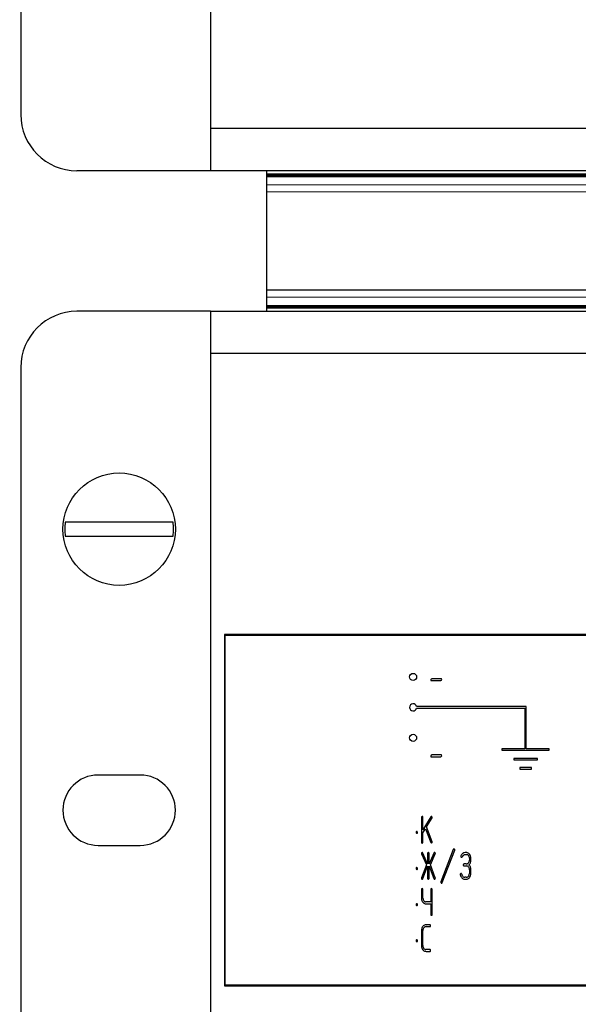
# Model space of a CAD drawing. Units: millimetres. Extents: x 0 to 420, y 0 to 297.
# Drawn here: x 236 to 244, y 185 to 199 of the extents above; entities that cross this region are included whole.
import ezdxf

# ---------------------------------------------------------------- set-up
doc = ezdxf.new("R2010")
doc.units = ezdxf.units.MM
for name, pattern in [('K5LT_AUXILIARY', [0]), ('K5LT_BASIC', [0]), ('K5LT_THIN', [0])]:
    doc.linetypes.add(name, pattern=pattern)
doc.layers.add('Системный слой', color=7, linetype='Continuous')
doc.styles.add('KDIMTEXTSTYLE', font='GOST_AU.SHX', dxfattribs={"width": 0.96, "oblique": 15, "height": 5})
doc.dimstyles.new('KDIMSTYLE (0.20)', dxfattribs={"dimtxt": 5, "dimasz": 1, "dimexe": 2, "dimexo": 0, "dimgap": 1, "dimtad": 1, "dimlfac": 5, "dimtxsty": 'KDIMTEXTSTYLE', "dimsah": 1, "dimcen": 0, "dimdle": 1, "dimadec": 0, "dimazin": 0, "dimtfac": 0.667, "dimtmove": 0, "dimatfit": 3, "dimfxl": 0, "dimtvp": 1, "dimtolj": 1, "dimtzin": 0, "dimarcsym": 0})

# ---------------------------------------------------------------- blocks, each defined once
blk = doc.blocks.new('U72')
at = {"layer": 'Системный слой', "color": 9, "linetype": 'K5LT_AUXILIARY', "lineweight": 18, "true_color": 0xdca5c1}
blk.add_line((251.687, 197.248), (239.687, 197.248), dxfattribs=at)
blk = doc.blocks.new('U77')
at = {"layer": 'Системный слой', "color": 9, "linetype": 'K5LT_AUXILIARY', "lineweight": 18, "true_color": 0xdca5c1}
blk.add_line((251.687, 197.091), (239.687, 197.091), dxfattribs=at)
blk = doc.blocks.new('U97')
at = {"layer": 'Системный слой', "color": 9, "linetype": 'K5LT_AUXILIARY', "lineweight": 18, "true_color": 0xdca5c1}
blk.add_line((251.687, 197.217), (239.687, 197.217), dxfattribs=at)
blk = doc.blocks.new('U104')
at = {"layer": 'Системный слой', "color": 9, "linetype": 'K5LT_AUXILIARY', "lineweight": 18, "true_color": 0xdca5c1}
blk.add_line((251.687, 196.991), (239.687, 196.991), dxfattribs=at)
blk = doc.blocks.new('U109')
at = {"layer": 'Системный слой', "color": 9, "linetype": 'K5LT_AUXILIARY', "lineweight": 18, "true_color": 0xdca5c1}
blk.add_line((251.687, 197.228), (239.687, 197.228), dxfattribs=at)
blk = doc.blocks.new('U124')
at = {"layer": 'Системный слой', "color": 9, "linetype": 'K5LT_AUXILIARY', "lineweight": 18, "true_color": 0xdca5c1}
blk.add_line((251.687, 197.238), (239.687, 197.238), dxfattribs=at)
blk = doc.blocks.new('U135')
at = {"layer": 'Системный слой', "color": 9, "linetype": 'K5LT_AUXILIARY', "lineweight": 18, "true_color": 0xdca5c1}
blk.add_line((251.687, 197.207), (239.687, 197.207), dxfattribs=at)
blk = doc.blocks.new('U250')
at = {"layer": 'Системный слой', "color": 9, "linetype": 'K5LT_AUXILIARY', "lineweight": 18, "true_color": 0xdca5c1}
blk.add_line((251.687, 195.376), (239.687, 195.376), dxfattribs=at)
blk = doc.blocks.new('U252')
at = {"layer": 'Системный слой', "color": 9, "linetype": 'K5LT_AUXILIARY', "lineweight": 18, "true_color": 0xdca5c1}
blk.add_line((251.687, 195.355), (239.687, 195.355), dxfattribs=at)
blk = doc.blocks.new('U253')
at = {"layer": 'Системный слой', "color": 9, "linetype": 'K5LT_AUXILIARY', "lineweight": 18, "true_color": 0xdca5c1}
blk.add_line((251.687, 195.334), (239.687, 195.334), dxfattribs=at)
blk = doc.blocks.new('U254')
at = {"layer": 'Системный слой', "color": 9, "linetype": 'K5LT_AUXILIARY', "lineweight": 18, "true_color": 0xdca5c1}
blk.add_line((251.687, 195.345), (239.687, 195.345), dxfattribs=at)
blk = doc.blocks.new('U255')
at = {"layer": 'Системный слой', "color": 9, "linetype": 'K5LT_AUXILIARY', "lineweight": 18, "true_color": 0xdca5c1}
blk.add_line((251.687, 195.366), (239.687, 195.366), dxfattribs=at)
blk = doc.blocks.new('U256')
at = {"layer": 'Системный слой', "color": 9, "linetype": 'K5LT_AUXILIARY', "lineweight": 18, "true_color": 0xdca5c1}
blk.add_line((251.687, 195.491), (239.687, 195.491), dxfattribs=at)
blk = doc.blocks.new('U262')
at = {"layer": 'Системный слой', "color": 5, "linetype": 'K5LT_BASIC', "lineweight": 30, "true_color": 0x0000ff}
blk.add_line((251.687, 195.591), (239.687, 195.591), dxfattribs=at)
blk = doc.blocks.new('U460')
at = {"layer": 'Системный слой', "color": 5, "linetype": 'K5LT_BASIC', "lineweight": 30, "true_color": 0x0000ff}
blk.add_line((251.687, 197.291), (238.887, 197.291), dxfattribs=at)
blk = doc.blocks.new('U461')
at = {"layer": 'Системный слой', "color": 5, "linetype": 'K5LT_BASIC', "lineweight": 30, "true_color": 0x0000ff}
blk.add_line((251.687, 195.291), (238.887, 195.291), dxfattribs=at)
blk = doc.blocks.new('KDIMARROW_01')
at = {"layer": 'Системный слой'}
blk.add_hatch(color=0, dxfattribs=at).paths.add_polyline_path([(0, 0), (-5, 0.658), (-4.5, 0), (-5, -0.658)])
at = {"layer": 'Системный слой', "color": 0, "linetype": 'K5LT_THIN', "lineweight": 18}
for p, q in [((193.487, 207.791), (193.687, 207.791)), ((-4.5, 0), (-5, 0.658)), ((-5, 0.658), (0, 0)), ((0, 0), (-5, -0.658)), ((-5, -0.658), (-4.5, 0))]:
    blk.add_line(p, q, dxfattribs=at)

msp = doc.modelspace()

# ---------------------------------------------------------------- linework, layer by layer
at = {"layer": 'Системный слой', "color": 5, "linetype": 'K5LT_BASIC', "lineweight": 30, "true_color": 0x0000ff}
for p, q in [((238.8872, 210.8914), (238.8872, 197.8914)), ((236.1872, 210.6914), (236.1872, 198.0914)), ((251.6872, 197.8914), (238.8872, 197.8914)), ((238.8872, 197.8914), (238.8872, 197.2914)), ((238.6272, 197.2914), (236.9872, 197.2914)), ((238.8872, 197.2914), (238.6272, 197.2914)), ((239.6872, 195.2914), (239.6872, 197.2914)), ((238.6272, 195.2914), (236.9872, 195.2914)), ((238.8872, 195.2914), (238.6272, 195.2914)), ((238.8872, 195.2914), (238.8872, 194.6914)), ((238.8872, 194.6914), (238.8872, 181.6914)), ((251.6872, 194.6914), (238.8872, 194.6914)), ((236.1872, 194.4914), (236.1872, 181.8914)), ((237.1177, 192.2914), (236.8204, 192.2914)), ((238.0567, 192.2914), (237.1177, 192.2914)), ((238.354, 192.2914), (238.0567, 192.2914)), ((236.8204, 192.0914), (237.1177, 192.0914)), ((237.1177, 192.0914), (238.0567, 192.0914)), ((238.0567, 192.0914), (238.354, 192.0914)), ((267.0872, 190.6914), (239.0872, 190.6914)), ((239.0872, 190.6914), (239.0872, 185.6914)), ((239.0972, 185.7014), (239.0972, 190.6814)), ((239.0972, 190.6814), (267.0772, 190.6814)), ((242.0209, 190.0499), (242.0208, 190.0496)), ((242.0212, 190.0507), (242.0209, 190.0499)), ((242.021, 190.0397), (242.0223, 190.0379)), ((242.0216, 190.0515), (242.0212, 190.0507)), ((242.0221, 190.0526), (242.0216, 190.0515)), ((242.0229, 190.0539), (242.0221, 190.0526)), ((242.0223, 190.0379), (242.028, 190.0358)), ((242.0239, 190.0554), (242.0229, 190.0539)), ((242.0252, 190.0572), (242.0239, 190.0554)), ((242.0258, 190.0581), (242.0252, 190.0572)), ((242.0344, 190.0633), (242.0258, 190.0581)), ((242.028, 190.0358), (242.1602, 190.0358)), ((242.0356, 190.0634), (242.0344, 190.0633)), ((242.1678, 190.0634), (242.0356, 190.0634)), ((242.1602, 190.0358), (242.1626, 190.0361)), ((242.1626, 190.0361), (242.1692, 190.0401)), ((242.1714, 190.0622), (242.1678, 190.0634)), ((242.1735, 190.0591), (242.1714, 190.0622)), ((242.1754, 190.0518), (242.1735, 190.0591)), ((242.175, 190.0496), (242.1754, 190.0518)), ((243.3785, 189.6653), (241.8175, 189.6653)), ((241.8175, 189.6453), (243.3585, 189.6453)), ((243.3585, 189.6453), (243.3585, 189.0653)), ((243.3785, 189.0653), (243.3785, 189.6653)), ((243.0318, 189.0653), (243.0318, 189.0453)), ((243.3585, 189.0653), (243.0318, 189.0653)), ((243.0318, 189.0453), (243.7051, 189.0453)), ((243.7051, 189.0653), (243.3785, 189.0653)), ((243.7051, 189.0453), (243.7051, 189.0653)), ((242.0209, 188.965), (242.0208, 188.9646)), ((242.0212, 188.9657), (242.0209, 188.965)), ((242.021, 188.9547), (242.0223, 188.9529)), ((242.0216, 188.9666), (242.0212, 188.9657)), ((242.0221, 188.9676), (242.0216, 188.9666)), ((242.0229, 188.9689), (242.0221, 188.9676)), ((242.0223, 188.9529), (242.028, 188.9509)), ((242.0239, 188.9705), (242.0229, 188.9689)), ((242.0252, 188.9722), (242.0239, 188.9705)), ((242.0258, 188.9731), (242.0252, 188.9722)), ((242.0344, 188.9783), (242.0258, 188.9731)), ((242.028, 188.9509), (242.1602, 188.9509)), ((242.0356, 188.9784), (242.0344, 188.9783)), ((242.1678, 188.9784), (242.0356, 188.9784)), ((242.1602, 188.9509), (242.1626, 188.9511)), ((242.1626, 188.9511), (242.1692, 188.9551)), ((242.1714, 188.9772), (242.1678, 188.9784)), ((242.1735, 188.9742), (242.1714, 188.9772)), ((242.1754, 188.9668), (242.1735, 188.9742)), ((242.175, 188.9646), (242.1754, 188.9668)), ((243.2002, 188.9292), (243.2002, 188.9092)), ((243.5368, 188.9292), (243.2002, 188.9292)), ((243.2002, 188.9092), (243.5368, 188.9092)), ((243.5368, 188.9092), (243.5368, 188.9292)), ((243.4526, 188.7975), (243.2843, 188.7975)), ((243.2843, 188.7975), (243.2843, 188.7775)), ((243.2843, 188.7775), (243.4526, 188.7775)), ((243.4526, 188.7775), (243.4526, 188.7975)), ((237.8872, 188.6914), (237.2872, 188.6914)), ((241.886, 188.0897), (241.886, 187.7371)), ((241.896, 188.1032), (241.8892, 188.0989)), ((241.8971, 188.1032), (241.896, 188.1032)), ((242.0206, 188.0976), (241.9082, 187.9136)), ((241.9082, 187.9136), (241.9082, 188.0897)), ((241.9596, 187.9531), (242.0382, 188.0813)), ((242.0268, 188.1029), (242.0206, 188.0976)), ((242.0292, 188.1032), (242.0268, 188.1029)), ((242.0359, 188.1003), (242.0292, 188.1032)), ((242.0368, 188.0994), (242.0359, 188.1003)), ((241.9082, 187.8682), (241.9446, 187.9286)), ((241.9446, 187.9286), (242.0195, 187.7314)), ((242.0394, 187.7428), (241.9596, 187.9531)), ((241.8099, 187.8773), (241.8098, 187.8765)), ((241.8098, 187.8765), (241.8098, 187.8761)), ((241.8101, 187.8782), (241.8099, 187.8773)), ((241.8104, 187.8794), (241.8101, 187.8782)), ((241.8108, 187.8808), (241.8104, 187.8794)), ((241.8115, 187.8825), (241.8108, 187.8808)), ((241.8122, 187.884), (241.8115, 187.8825)), ((241.8125, 187.8846), (241.8122, 187.884)), ((241.8171, 187.8891), (241.8125, 187.8846)), ((241.8127, 187.8662), (241.8145, 187.8644)), ((241.8145, 187.8644), (241.8209, 187.8623)), ((241.8209, 187.8899), (241.8171, 187.8891)), ((241.8269, 187.8872), (241.8209, 187.8899)), ((241.8209, 187.8623), (241.8245, 187.8629)), ((241.8245, 187.8629), (241.8289, 187.8666)), ((241.8283, 187.8856), (241.8269, 187.8872)), ((241.9082, 187.7371), (241.9082, 187.8682)), ((237.2872, 187.6914), (237.8872, 187.6914)), ((241.886, 187.7371), (241.8861, 187.7348)), ((241.8861, 187.7348), (241.8893, 187.7268)), ((241.8893, 187.7268), (241.8902, 187.7264)), ((241.8902, 187.7264), (241.8917, 187.7256)), ((241.8917, 187.7256), (241.8929, 187.7249)), ((241.8929, 187.7249), (241.894, 187.7245)), ((241.894, 187.7245), (241.8948, 187.7241)), ((241.8948, 187.7241), (241.8954, 187.7239)), ((241.8954, 187.7239), (241.8959, 187.7238)), ((241.8959, 187.7238), (241.8964, 187.7236)), ((241.8964, 187.7236), (241.8967, 187.7236)), ((241.8967, 187.7236), (241.897, 187.7236)), ((241.897, 187.7236), (241.8971, 187.7236)), ((241.8971, 187.7236), (241.8975, 187.7236)), ((241.8975, 187.7236), (241.9051, 187.7268)), ((242.0195, 187.7314), (242.0239, 187.7252)), ((242.0239, 187.7252), (242.029, 187.7236)), ((242.029, 187.7236), (242.0294, 187.7236)), ((242.0294, 187.7236), (242.0369, 187.7274)), ((242.04, 187.7393), (242.0394, 187.7428)), ((242.04, 187.7389), (242.04, 187.7393)), ((242.0401, 187.7382), (242.04, 187.7389)), ((242.0401, 187.7377), (242.0401, 187.7382)), ((242.0402, 187.7373), (242.0401, 187.7377)), ((242.0403, 187.737), (242.0402, 187.7373)), ((242.0404, 187.7367), (242.0403, 187.737)), ((242.0404, 187.7366), (242.0404, 187.7367)), ((242.0405, 187.7366), (242.0404, 187.7366)), ((242.3401, 187.6325), (242.1632, 187.1721)), ((242.3429, 187.6371), (242.3401, 187.6325)), ((242.3497, 187.6407), (242.3429, 187.6371)), ((242.3559, 187.6386), (242.3497, 187.6407)), ((242.3577, 187.6369), (242.3559, 187.6386)), ((242.3603, 187.6221), (242.3607, 187.6233)), ((242.3607, 187.6233), (242.361, 187.6248)), ((242.361, 187.6248), (242.3612, 187.6266)), ((242.3612, 187.6266), (242.3612, 187.6277)), ((241.8861, 187.5771), (241.886, 187.5764)), ((241.886, 187.5764), (241.886, 187.5761)), ((241.886, 187.5761), (241.8876, 187.569)), ((241.8863, 187.578), (241.8861, 187.5771)), ((241.8866, 187.5789), (241.8863, 187.578)), ((241.887, 187.5801), (241.8866, 187.5789)), ((241.8877, 187.5815), (241.887, 187.5801)), ((241.8876, 187.569), (241.9569, 187.4122)), ((241.8886, 187.5831), (241.8877, 187.5815)), ((241.8892, 187.584), (241.8886, 187.5831)), ((241.8957, 187.5891), (241.8892, 187.584)), ((241.8977, 187.5893), (241.8957, 187.5891)), ((241.9032, 187.5874), (241.8977, 187.5893)), ((241.907, 187.582), (241.9032, 187.5874)), ((241.9744, 187.4295), (241.907, 187.582)), ((241.9744, 187.5755), (241.9744, 187.4295)), ((241.9847, 187.5893), (241.9776, 187.5851)), ((241.9857, 187.5893), (241.9847, 187.5893)), ((241.9933, 187.5863), (241.9857, 187.5893)), ((241.9934, 187.5862), (241.9933, 187.5863)), ((242.0641, 187.582), (241.9966, 187.4285)), ((241.9966, 187.4285), (241.9966, 187.5755)), ((242.0146, 187.4125), (242.0834, 187.569)), ((242.0699, 187.5886), (242.0641, 187.582)), ((242.0735, 187.5893), (242.0699, 187.5886)), ((242.0795, 187.5874), (242.0735, 187.5893)), ((242.0813, 187.5856), (242.0795, 187.5874)), ((242.0834, 187.569), (242.0837, 187.5697)), ((242.0837, 187.5697), (242.0843, 187.5714)), ((242.0843, 187.5714), (242.0847, 187.5734)), ((242.0847, 187.5734), (242.085, 187.5752)), ((242.085, 187.5752), (242.085, 187.5761)), ((242.1834, 187.161), (242.3601, 187.6217)), ((242.3601, 187.6217), (242.3603, 187.6221)), ((242.4485, 187.5372), (242.4484, 187.5356)), ((242.4484, 187.5356), (242.4484, 187.5347)), ((242.4488, 187.5385), (242.4485, 187.5372)), ((242.4491, 187.5396), (242.4488, 187.5385)), ((242.4494, 187.5402), (242.4491, 187.5396)), ((242.4495, 187.5404), (242.4494, 187.5402)), ((242.4512, 187.5253), (242.4518, 187.5247)), ((242.4518, 187.5247), (242.4598, 187.5212)), ((242.4598, 187.5212), (242.4639, 187.5221)), ((242.4639, 187.5221), (242.4697, 187.5296)), ((242.4912, 187.5859), (242.4734, 187.5756)), ((242.4861, 187.5533), (242.4975, 187.5597)), ((242.5098, 187.5893), (242.4912, 187.5859)), ((242.4975, 187.5597), (242.5097, 187.5618)), ((242.5097, 187.5618), (242.525, 187.5618)), ((242.5252, 187.5893), (242.5098, 187.5893)), ((242.525, 187.5618), (242.5342, 187.5607)), ((242.5713, 187.5655), (242.5593, 187.5775)), ((242.5692, 187.5077), (242.5692, 187.4807)), ((242.5914, 187.4807), (242.5914, 187.5079)), ((241.8099, 187.3635), (241.8098, 187.3627)), ((241.8098, 187.3627), (241.8098, 187.3623)), ((241.8101, 187.3644), (241.8099, 187.3635)), ((241.8104, 187.3656), (241.8101, 187.3644)), ((241.8108, 187.367), (241.8104, 187.3656)), ((241.8115, 187.3687), (241.8108, 187.367)), ((241.8122, 187.3702), (241.8115, 187.3687)), ((241.8125, 187.3708), (241.8122, 187.3702)), ((241.8171, 187.3753), (241.8125, 187.3708)), ((241.8127, 187.3524), (241.8145, 187.3506)), ((241.8145, 187.3506), (241.8209, 187.3486)), ((241.8209, 187.3761), (241.8171, 187.3753)), ((241.8269, 187.3734), (241.8209, 187.3761)), ((241.8209, 187.3486), (241.8245, 187.3491)), ((241.8245, 187.3491), (241.8289, 187.3528)), ((241.8283, 187.3718), (241.8269, 187.3734)), ((241.9569, 187.4122), (241.8873, 187.229)), ((241.9072, 187.2177), (241.9744, 187.3951)), ((241.9744, 187.3951), (241.9744, 187.2234)), ((241.9966, 187.3962), (242.0639, 187.2182)), ((241.9966, 187.2234), (241.9966, 187.3962)), ((242.0837, 187.2295), (242.0146, 187.4125)), ((242.4814, 187.4138), (242.4813, 187.4129)), ((242.4813, 187.4129), (242.4813, 187.4126)), ((242.4816, 187.4147), (242.4814, 187.4138)), ((242.4819, 187.4159), (242.4816, 187.4147)), ((242.4823, 187.4173), (242.4819, 187.4159)), ((242.483, 187.419), (242.4823, 187.4173)), ((242.4837, 187.4205), (242.483, 187.419)), ((242.484, 187.4211), (242.4837, 187.4205)), ((242.4885, 187.4256), (242.484, 187.4211)), ((242.4842, 187.4027), (242.486, 187.4009)), ((242.486, 187.4009), (242.4923, 187.3988)), ((242.4923, 187.4263), (242.4885, 187.4256)), ((242.525, 187.4263), (242.4923, 187.4263)), ((242.4923, 187.3988), (242.525, 187.3988)), ((242.525, 187.3988), (242.5294, 187.3986)), ((242.5559, 187.4422), (242.548, 187.4343)), ((242.5692, 187.3452), (242.5692, 187.2913)), ((242.5907, 187.3555), (242.5892, 187.3652)), ((242.5914, 187.3452), (242.5907, 187.3555)), ((242.5914, 187.2911), (242.5914, 187.3452)), ((241.8873, 187.229), (241.886, 187.2228)), ((241.8975, 187.2098), (241.903, 187.2117)), ((241.903, 187.2117), (241.9034, 187.2121)), ((241.9034, 187.2121), (241.9046, 187.2133)), ((241.9046, 187.2133), (241.9058, 187.215)), ((241.9058, 187.215), (241.9068, 187.2168)), ((241.9068, 187.2168), (241.9072, 187.2177)), ((241.9744, 187.2234), (241.9745, 187.221)), ((241.9745, 187.221), (241.9777, 187.213)), ((241.9777, 187.213), (241.9785, 187.2126)), ((241.9785, 187.2126), (241.98, 187.2118)), ((241.98, 187.2118), (241.9813, 187.2112)), ((241.9813, 187.2112), (241.9823, 187.2107)), ((241.9823, 187.2107), (241.9831, 187.2104)), ((241.9831, 187.2104), (241.9838, 187.2101)), ((241.9838, 187.2101), (241.9843, 187.21)), ((241.9843, 187.21), (241.9847, 187.2099)), ((241.9847, 187.2099), (241.9851, 187.2098)), ((241.9851, 187.2098), (241.9854, 187.2098)), ((241.9854, 187.2098), (241.9855, 187.2098)), ((241.9855, 187.2098), (241.9859, 187.2098)), ((241.9859, 187.2098), (241.9935, 187.213)), ((242.0639, 187.2182), (242.064, 187.218)), ((242.064, 187.218), (242.0644, 187.2169)), ((242.0644, 187.2169), (242.0652, 187.2154)), ((242.0652, 187.2154), (242.0658, 187.2142)), ((242.0658, 187.2142), (242.0664, 187.2133)), ((242.0664, 187.2133), (242.067, 187.2126)), ((242.067, 187.2126), (242.0674, 187.212)), ((242.0674, 187.212), (242.0679, 187.2116)), ((242.0679, 187.2116), (242.0681, 187.2114)), ((242.0681, 187.2114), (242.0682, 187.2113)), ((242.0682, 187.2113), (242.069, 187.2109)), ((242.069, 187.2109), (242.0703, 187.2104)), ((242.0703, 187.2104), (242.0717, 187.21)), ((242.0717, 187.21), (242.0732, 187.2098)), ((242.0732, 187.2098), (242.074, 187.2098)), ((242.0841, 187.2282), (242.0837, 187.2295)), ((242.0847, 187.2257), (242.0841, 187.2282)), ((242.085, 187.2235), (242.0847, 187.2257)), ((242.085, 187.2225), (242.085, 187.2235)), ((242.4386, 187.2797), (242.4385, 187.279)), ((242.4385, 187.279), (242.4385, 187.2787)), ((242.4385, 187.2787), (242.4387, 187.2754)), ((242.4387, 187.2806), (242.4386, 187.2797)), ((242.439, 187.2816), (242.4387, 187.2806)), ((242.4395, 187.2827), (242.439, 187.2816)), ((242.4402, 187.2841), (242.4395, 187.2827)), ((242.4411, 187.2857), (242.4402, 187.2841)), ((242.4416, 187.2866), (242.4411, 187.2857)), ((242.448, 187.2917), (242.4416, 187.2866)), ((242.4499, 187.2919), (242.448, 187.2917)), ((242.4504, 187.2919), (242.4499, 187.2919)), ((242.4514, 187.2918), (242.4504, 187.2919)), ((242.4523, 187.2915), (242.4514, 187.2918)), ((242.4533, 187.2911), (242.4523, 187.2915)), ((242.4543, 187.2905), (242.4533, 187.2911)), ((242.4554, 187.2898), (242.4543, 187.2905)), ((242.4561, 187.2891), (242.4554, 187.2898)), ((242.4563, 187.289), (242.4561, 187.2891)), ((242.4809, 187.2142), (242.4917, 187.211)), ((242.4917, 187.211), (242.5032, 187.2099)), ((242.5031, 187.2374), (242.5023, 187.2374)), ((242.525, 187.2374), (242.5031, 187.2374)), ((242.5032, 187.2099), (242.5252, 187.2099)), ((242.5252, 187.2099), (242.5389, 187.2115)), ((242.5559, 187.2528), (242.5528, 187.2494)), ((241.886, 187.0621), (241.886, 186.9318)), ((241.896, 187.0756), (241.8892, 187.0713)), ((241.8971, 187.0757), (241.896, 187.0756)), ((241.9082, 186.9405), (241.9082, 187.0622)), ((242.0183, 187.0622), (242.0183, 186.8866)), ((242.0283, 187.0756), (242.0215, 187.0713)), ((242.0294, 187.0757), (242.0283, 187.0756)), ((242.0405, 186.7096), (242.0405, 187.0621)), ((242.1623, 187.169), (242.1621, 187.1672)), ((242.1621, 187.1672), (242.1621, 187.1662)), ((242.1621, 187.1662), (242.1621, 187.1649)), ((242.1621, 187.1649), (242.1654, 187.1567)), ((242.1626, 187.1705), (242.1623, 187.169)), ((242.163, 187.1717), (242.1626, 187.1705)), ((242.1632, 187.1721), (242.163, 187.1717)), ((242.1654, 187.1567), (242.1671, 187.1551)), ((242.1671, 187.1551), (242.1735, 187.1529)), ((242.1735, 187.1529), (242.1736, 187.1529)), ((242.1736, 187.1529), (242.1745, 187.1531)), ((242.1745, 187.1531), (242.1759, 187.1536)), ((242.1759, 187.1536), (242.1771, 187.1541)), ((242.1771, 187.1541), (242.1781, 187.1546)), ((242.1781, 187.1546), (242.1788, 187.1551)), ((242.1788, 187.1551), (242.1792, 187.1554)), ((242.1792, 187.1554), (242.1798, 187.1558)), ((242.1798, 187.1558), (242.1834, 187.161)), ((241.886, 186.9318), (241.8871, 186.9231)), ((241.8871, 186.9231), (241.8904, 186.9087)), ((241.8099, 186.8497), (241.8098, 186.8489)), ((241.8098, 186.8489), (241.8098, 186.8485)), ((241.8101, 186.8507), (241.8099, 186.8497)), ((241.8104, 186.8518), (241.8101, 186.8507)), ((241.8108, 186.8532), (241.8104, 186.8518)), ((241.8115, 186.8549), (241.8108, 186.8532)), ((241.8122, 186.8564), (241.8115, 186.8549)), ((241.8125, 186.857), (241.8122, 186.8564)), ((241.8171, 186.8615), (241.8125, 186.857)), ((241.8127, 186.8386), (241.8145, 186.8369)), ((241.8145, 186.8369), (241.8209, 186.8348)), ((241.8209, 186.8623), (241.8171, 186.8615)), ((241.8269, 186.8596), (241.8209, 186.8623)), ((241.8209, 186.8348), (241.8245, 186.8354)), ((241.8245, 186.8354), (241.8289, 186.839)), ((241.8283, 186.8581), (241.8269, 186.8596)), ((241.905, 186.8827), (241.9102, 186.8775)), ((241.9522, 186.8866), (241.943, 186.8877)), ((241.9518, 186.8591), (242.0183, 186.8591)), ((242.0183, 186.8866), (241.9522, 186.8866)), ((242.0183, 186.8591), (242.0183, 186.7096)), ((242.0183, 186.7096), (242.0184, 186.7072)), ((242.0184, 186.7072), (242.0216, 186.6993)), ((242.0216, 186.6993), (242.0225, 186.6988)), ((242.0225, 186.6988), (242.024, 186.698)), ((242.024, 186.698), (242.0252, 186.6974)), ((242.0252, 186.6974), (242.0262, 186.6969)), ((242.0262, 186.6969), (242.0271, 186.6966)), ((242.0271, 186.6966), (242.0277, 186.6964)), ((242.0277, 186.6964), (242.0282, 186.6962)), ((242.0282, 186.6962), (242.0287, 186.6961)), ((242.0287, 186.6961), (242.029, 186.696)), ((242.029, 186.696), (242.0293, 186.696)), ((242.0293, 186.696), (242.0294, 186.696)), ((242.0294, 186.696), (242.0298, 186.696)), ((242.0298, 186.696), (242.0374, 186.6993)), ((241.9209, 186.5189), (241.9239, 186.5221)), ((241.9522, 186.5618), (241.938, 186.56)), ((242.007, 186.5618), (241.9522, 186.5618)), ((241.9524, 186.5343), (242.007, 186.5343)), ((242.0126, 186.5593), (242.007, 186.5618)), ((242.007, 186.5343), (242.0108, 186.535)), ((242.0108, 186.535), (242.0146, 186.5385)), ((242.0141, 186.5575), (242.0126, 186.5593)), ((241.886, 186.4805), (241.886, 186.2637)), ((241.9082, 186.2639), (241.9082, 186.4802)), ((241.8099, 186.3359), (241.8098, 186.3351)), ((241.8098, 186.3351), (241.8098, 186.3348)), ((241.8101, 186.3369), (241.8099, 186.3359)), ((241.8104, 186.338), (241.8101, 186.3369)), ((241.8108, 186.3394), (241.8104, 186.338)), ((241.8115, 186.3411), (241.8108, 186.3394)), ((241.8122, 186.3426), (241.8115, 186.3411)), ((241.8125, 186.3432), (241.8122, 186.3426)), ((241.8171, 186.3478), (241.8125, 186.3432)), ((241.8127, 186.3249), (241.8145, 186.3231)), ((241.8145, 186.3231), (241.8209, 186.321)), ((241.8209, 186.3485), (241.8171, 186.3478)), ((241.8269, 186.3459), (241.8209, 186.3485)), ((241.8209, 186.321), (241.8245, 186.3216)), ((241.8245, 186.3216), (241.8289, 186.3252)), ((241.8283, 186.3443), (241.8269, 186.3459)), ((241.9061, 186.2062), (241.9119, 186.2)), ((241.9524, 186.2099), (241.9486, 186.21)), ((241.9522, 186.1824), (242.007, 186.1824)), ((242.007, 186.2099), (241.9524, 186.2099)), ((242.0125, 186.2074), (242.007, 186.2099)), ((242.007, 186.1824), (242.0108, 186.183)), ((242.0108, 186.183), (242.0146, 186.1866)), ((242.0141, 186.2056), (242.0125, 186.2074)), ((239.0872, 185.6914), (267.0872, 185.6914)), ((267.0772, 185.7014), (239.0972, 185.7014))]:
    msp.add_line(p, q, dxfattribs=at)
for centre, radius in [((237.5872, 192.1914), 0.8), ((241.7685, 190.0891), 0.05), ((241.7685, 189.2215), 0.05)]:
    msp.add_circle(centre, radius, dxfattribs=at)
for centre, radius, start, end in [((236.9872, 198.0914), 0.8, 180, 270), ((236.9872, 194.4914), 0.8, 90, 180), ((237.5872, 192.1914), 0.7733, 172.56979, 187.43021), ((237.5872, 192.1914), 0.7733, 352.56979, 7.43021), ((242.0363, 190.0448), 0.0162, 162.91817, 198.51657), ((242.1533, 190.0563), 0.0227, 314.31795, 342.75052), ((241.7685, 189.6553), 0.05, 11.53696, 348.46304), ((242.0363, 188.9599), 0.0162, 162.91817, 198.51657), ((242.1533, 188.9714), 0.0227, 314.31795, 342.75052), ((237.2872, 188.1914), 0.5, 90, 270), ((237.8872, 188.1914), 0.5, 270, 90), ((241.9034, 188.0888), 0.0174, 144.7066, 177.19139), ((241.8967, 188.0924), 0.0109, 44.03498, 87.85039), ((241.8937, 188.0902), 0.0145, 357.77247, 41.9266), ((242.025, 188.0891), 0.0157, 1.0339, 40.99025), ((242.0256, 188.0895), 0.0151, 327.03521, 359.6626), ((241.8278, 187.876), 0.018, 179.61803, 212.86567), ((241.8166, 187.8756), 0.0154, 1.89465, 40.60636), ((241.8152, 187.8764), 0.0169, 324.23821, 358.89189), ((241.892, 187.7364), 0.0163, 323.93292, 2.4576), ((242.0257, 187.7369), 0.0148, 319.53385, 358.52207), ((242.3483, 187.628), 0.0129, 358.53144, 43.3228), ((241.9894, 187.5759), 0.015, 142.04987, 181.19923), ((241.9804, 187.5765), 0.0162, 356.65472, 36.64549), ((242.0712, 187.5762), 0.0138, 359.3454, 43.05503), ((242.4635, 187.5341), 0.0151, 177.49158, 215.4452), ((242.5353, 187.509), 0.0914, 145.77841, 159.92217), ((242.5217, 187.5183), 0.0749, 130.14196, 145.77841), ((242.5361, 187.5035), 0.0714, 145.36815, 158.60551), ((242.5123, 187.52), 0.0424, 128.15521, 145.36815), ((242.5252, 187.5342), 0.0551, 70.91232, 90), ((242.5259, 187.5271), 0.0347, 55.7931, 76.09722), ((242.525, 187.5336), 0.0557, 51.93303, 70.91232), ((242.5182, 187.5158), 0.0483, 38.6234, 55.7931), ((242.5128, 187.5103), 0.0559, 19.09818, 39.52834), ((242.5053, 187.5077), 0.0639, 0, 19.09818), ((242.5096, 187.5132), 0.0809, 19.23254, 40.31691), ((242.4944, 187.5079), 0.097, 0, 19.23254), ((241.8278, 187.3622), 0.018, 179.61803, 212.86567), ((241.8166, 187.3618), 0.0154, 1.89465, 40.60636), ((241.8152, 187.3626), 0.0169, 324.23821, 358.89189), ((242.4995, 187.4125), 0.0182, 179.59394, 212.53676), ((242.525, 187.4637), 0.0374, 270, 289.01885), ((242.5254, 187.3664), 0.0325, 58.21124, 82.92192), ((242.5251, 187.4635), 0.0372, 289.01885, 308.08979), ((242.5159, 187.351), 0.0505, 38.46204, 58.21124), ((242.5111, 187.3448), 0.0582, 20.28913, 40.345), ((242.5131, 187.4776), 0.0556, 320.47165, 341.02374), ((242.4895, 187.4934), 0.1082, 311.90131, 321.77069), ((242.5055, 187.352), 0.0829, 36.61251, 47.26306), ((242.5041, 187.4807), 0.0651, 341.02374, 0), ((242.5123, 187.3452), 0.0569, 0, 20.28913), ((242.4503, 187.311), 0.1517, 28.74554, 36.61251), ((242.5057, 187.4751), 0.0843, 324.71081, 336.98597), ((242.4989, 187.4799), 0.0925, 335.94576, 348.10763), ((242.5029, 187.3481), 0.088, 11.22701, 24.0062), ((242.4947, 187.4807), 0.0967, 348.10763, 0), ((241.8996, 187.2223), 0.0135, 178.11064, 220.08701), ((241.8981, 187.222), 0.0122, 223.19793, 267.23733), ((241.9803, 187.2226), 0.0163, 323.96551, 2.47589), ((242.0734, 187.2207), 0.011, 273.0246, 317.33486), ((242.0702, 187.2229), 0.0148, 319.67183, 358.52942), ((242.5709, 187.3053), 0.1356, 192.7365, 205.90558), ((242.5087, 187.2751), 0.0664, 205.90558, 224.76176), ((242.4476, 187.2797), 0.0127, 5.41041, 46.86942), ((242.5148, 187.2896), 0.0552, 189.00038, 206.0052), ((242.5114, 187.2765), 0.0693, 224.04371, 243.94226), ((242.5234, 187.2938), 0.0648, 206.0052, 221.69179), ((242.5113, 187.2867), 0.0512, 224.78435, 244.19642), ((242.503, 187.2696), 0.0321, 244.19642, 268.76329), ((242.525, 187.2741), 0.0366, 270, 293.27903), ((242.5264, 187.2625), 0.0525, 283.69982, 303.9856), ((242.5224, 187.28), 0.0431, 293.27903, 314.70876), ((242.5151, 187.2793), 0.0728, 303.9856, 321.19493), ((242.5173, 187.2861), 0.051, 319.28214, 341.05776), ((242.5019, 187.2913), 0.0672, 341.05776, 0), ((242.5064, 187.2869), 0.0843, 320.89207, 341.15478), ((242.4941, 187.2911), 0.0973, 341.15478, 0), ((241.9034, 187.0613), 0.0174, 144.69529, 177.17088), ((241.8967, 187.0648), 0.0109, 44.03498, 87.85039), ((241.8939, 187.0627), 0.0144, 357.76624, 42.11053), ((242.0355, 187.0613), 0.0173, 144.56156, 177.17682), ((242.029, 187.0648), 0.0109, 44.03498, 87.85039), ((242.026, 187.0627), 0.0145, 357.78411, 41.94448), ((241.9751, 186.9405), 0.0668, 180, 198.50609), ((241.8278, 186.8484), 0.018, 179.61803, 212.86567), ((241.8166, 186.848), 0.0154, 1.89465, 40.60636), ((241.8152, 186.8489), 0.0169, 324.23821, 358.89189), ((241.9831, 186.9435), 0.099, 200.6039, 209.25826), ((241.9836, 186.9438), 0.0996, 209.25826, 217.88601), ((241.9622, 186.9331), 0.0761, 226.90888, 246.21299), ((241.9618, 186.936), 0.0529, 198.50609, 219.33933), ((241.9586, 186.9328), 0.0483, 218.84131, 236.11651), ((241.9518, 186.9095), 0.0504, 246.21299, 270), ((241.9513, 186.922), 0.0352, 236.11651, 256.38016), ((242.0242, 186.7089), 0.0163, 323.94922, 2.46676), ((241.9831, 186.4805), 0.0971, 161.50768, 180), ((241.9744, 186.4834), 0.0879, 142.06602, 161.50768), ((241.9625, 186.492), 0.0733, 124.49161, 141.68838), ((241.978, 186.4802), 0.0698, 161.84078, 180), ((241.9627, 186.4852), 0.0537, 141.1061, 161.84078), ((241.9509, 186.509), 0.0527, 104.18436, 124.49161), ((241.9544, 186.4913), 0.0433, 113.14217, 134.81941), ((241.9524, 186.4962), 0.0381, 90, 113.14217), ((242.0031, 186.5474), 0.015, 2.29549, 42.60483), ((242.0019, 186.5484), 0.0162, 322.07129, 358.57062), ((241.8278, 186.3346), 0.018, 179.61803, 212.86567), ((241.8166, 186.3342), 0.0154, 1.89465, 40.60636), ((241.8152, 186.3351), 0.0169, 324.23821, 358.89189), ((241.9826, 186.2637), 0.0966, 180, 199.27867), ((241.9674, 186.2584), 0.0805, 199.27867, 220.41575), ((241.9747, 186.2639), 0.0665, 180, 198.39401), ((241.9651, 186.2607), 0.0563, 198.39401, 218.39929), ((241.9584, 186.2569), 0.0487, 219.75271, 240.44879), ((241.9588, 186.2484), 0.0674, 225.83081, 246.35673), ((241.9522, 186.2333), 0.051, 246.35673, 270), ((241.9519, 186.2455), 0.0357, 240.44879, 264.68255), ((242.0031, 186.1955), 0.015, 2.29549, 42.60483), ((242.0019, 186.1965), 0.0162, 322.07129, 358.57062)]:
    msp.add_arc(centre, radius, start, end, dxfattribs=at)

# ---------------------------------------------------------------- block references
at = {"layer": 'Системный слой'}
for name in ['U460', 'U135', 'U97', 'U109', 'U124', 'U72', 'U77', 'U104', 'U262', 'U256', 'U250', 'U255', 'U252', 'U254', 'U253', 'U461']:
    msp.add_blockref(name, (0, 0), dxfattribs=at)

# ---------------------------------------------------------------- dimensions: what is measured, and where the dimension line sits
at = {"layer": 'Системный слой', "color": 7}
msp.add_linear_dim(base=(205.2872, 155.1695), p1=(255.6872, 196.2914), p2=(205.2872, 196.2914), location=(230.4872, 155.1695), dimstyle='KDIMSTYLE (0.20)', override={"dimexo": 0, "dimpost": '\\H5.0;\\W0.965;\\Q0;<>', "dimblk1": 'KDIMARROW_01', "dimblk2": 'KDIMARROW_01', "dimse1": 0, "dimse2": 0, "dimclrt": 7, "dimtolj": 1}, dxfattribs=at).render()
msp.add_linear_dim(base=(173.1272, 144.4997), p1=(287.8472, 195.0564), p2=(173.1272, 195.0564), location=(230.4872, 144.4997), text='\\H5.0;\\W0.965;\\Q0;\\H5.0;\\W0.965;\\Q0;\\Q0;574', dimstyle='KDIMSTYLE (0.20)', override={"dimexo": 0, "dimblk1": 'KDIMARROW_01', "dimblk2": 'KDIMARROW_01', "dimse1": 0, "dimse2": 0, "dimclrt": 7, "dimtolj": 1}, dxfattribs=at).render()

doc.saveas('drawing.dxf')
